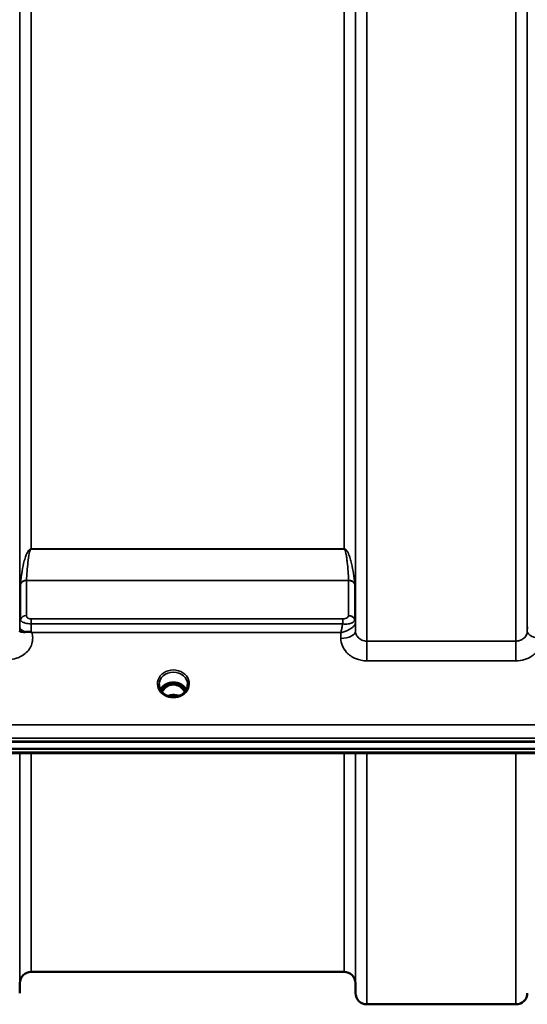
# Model space of a CAD drawing. Units: millimetres. Extents: x 0 to 9900, y 0 to 7000.
# Drawn here: x 2475 to 2632, y 1910 to 2213 of the extents above; entities that cross this region are included whole.
import ezdxf

# ---------------------------------------------------------------- set-up
doc = ezdxf.new("R2010")
doc.units = ezdxf.units.MM
doc.header["$LTSCALE"] = 33.333333
doc.layers.add('Visible (ISO)', color=7, linetype='Continuous', lineweight=50)
doc.layers.add('Visible Narrow (ISO)', color=7, linetype='Continuous', lineweight=35)

# ---------------------------------------------------------------- blocks, each defined once
blk = doc.blocks.new('2')
at = {"layer": 'Visible (ISO)'}
for p, q in [((2475.5, 2028.08), (2475.5, 2028.08)), ((2578.37, 2028.08), (2578.37, 2028.08)), ((2578.73, 2028.08), (2578.73, 2028.08)), ((2578.74, 2028.08), (2578.74, 2028.08)), ((2478.21, 2027.33), (2478.2, 2027.33)), ((2577.01, 2027.33), (2577.01, 2027.33)), ((2521.44, 2008.59), (2520.37, 2008.59)), ((2520.79, 2008.84), (2521.44, 2008.84)), ((2521.44, 2008.59), (2521.44, 2008.84)), ((2524.04, 2008.84), (2524.7, 2008.84)), ((2524.04, 2008.59), (2524.04, 2008.84)), ((2525.12, 2008.59), (2524.04, 2008.59)), ((2520.41, 2005.37), (2520.41, 2005.37)), ((2525.08, 2005.37), (2525.08, 2005.37)), ((2262.89, 1990.92), (3258.6, 1990.92)), ((2263.59, 1991.09), (3257.9, 1991.09)), ((3257.9, 1988.84), (2263.59, 1988.84)), ((3080.54, 1987.43), (2441.2, 1987.43)), ((2575.27, 1920.16), (2478.96, 1920.16)), ((2475.46, 1916.69), (2475.44, 1913.63)), ((2578.77, 1916.69), (2578.8, 1913.63)), ((2628.19, 1910.16), (2582.3, 1910.16))]:
    blk.add_line(p, q, dxfattribs=at)
for centre, start, end in [((2478.96, 1916.66), 90, 179.5), ((2575.27, 1916.66), 0.5, 90), ((2582.3, 1913.66), 180.5, 270), ((2628.19, 1913.66), 270, 359.5)]:
    blk.add_arc(centre, 3.5, start, end, dxfattribs=at)
for centre, major_axis, ratio, start_param, end_param in [((2522.74, 2003.39), (0, -5.46), 0.787276, 3.806554, 4.130129), ((2522.74, 2003.39), (0, -5.46), 0.787276, 3.448912, 3.806554), ((2522.74, 2005.29), (4.3, 0), 0.866101, 1.263477, 1.878116), ((2522.74, 2003.39), (0, -5.46), 0.787276, 2.476631, 2.834273), ((2522.74, 2003.39), (0, -5.46), 0.787276, 2.153049, 2.476631)]:
    blk.add_ellipse(centre, major_axis=major_axis, ratio=ratio, start_param=start_param, end_param=end_param, dxfattribs=at)
for points, knots in [([(2475.44, 2024.95), (2475.44, 2024.98), (2475.45, 2025), (2475.46, 2025), (2475.49, 2025.01), (2475.55, 2024.98), (2475.66, 2024.94), (2475.8, 2024.88), (2476.02, 2024.82), (2476.33, 2024.79), (2476.42, 2024.78), (2476.52, 2024.77), (2476.63, 2024.77), (2476.85, 2024.76), (2477.1, 2024.77), (2477.36, 2024.8)], [0.0000077, 0.0000077, 0.0000077, 0.0000077, 0.0392526, 0.0392526, 0.0392526, 0.1054814, 0.1054814, 0.1054814, 0.1883671, 0.1883671, 0.1883671, 0.2133603, 0.2133603, 0.2133603, 0.2655393, 0.2655393, 0.2655393, 0.2655393]), ([(2477.36, 2024.8), (2477.67, 2024.83), (2477.98, 2024.86), (2478.45, 2024.86), (2478.63, 2024.85), (2478.8, 2024.81), (2478.83, 2024.8), (2478.89, 2024.77), (2478.93, 2024.76), (2478.95, 2024.74)], [0, 0, 0, 0, 0.1103096, 0.1103096, 0.1933953, 0.1933953, 0.2118278, 0.2118278, 0.2325322, 0.2325322, 0.2325322, 0.2325322]), ([(2478.96, 2024.74), (2478.97, 2024.73), (2478.98, 2024.72), (2479.01, 2024.71), (2479.03, 2024.69), (2479.04, 2024.68), (2479.06, 2024.67), (2479.07, 2024.66), (2479.09, 2024.65), (2479.09, 2024.64), (2479.1, 2024.64), (2479.11, 2024.63), (2479.12, 2024.63), (2479.13, 2024.62), (2479.13, 2024.62), (2479.14, 2024.61), (2479.14, 2024.61), (2479.14, 2024.61), (2479.15, 2024.61), (2479.15, 2024.61), (2479.15, 2024.6), (2479.15, 2024.6), (2479.16, 2024.6), (2479.16, 2024.6), (2479.16, 2024.6), (2479.16, 2024.6), (2479.16, 2024.6), (2479.16, 2024.6), (2479.16, 2024.6), (2479.16, 2024.6), (2479.16, 2024.6), (2479.16, 2024.6)], [0, 0, 0, 0, 0.00440184, 0.00660277, 0.00880369, 0.01100462, 0.01320553, 0.01540644, 0.0165069, 0.01760736, 0.01870781, 0.01980826, 0.02090871, 0.02200916, 0.02255937, 0.02310957, 0.02365956, 0.02420898, 0.02448338, 0.02475752, 0.02503137, 0.02530488, 0.0256129, 0.02578613, 0.02595149, 0.02609287, 0.02614954, 0.02619417, 0.02622476, 0.02623996, 0.02625209, 0.02625209, 0.02625209, 0.02625209]), ([(2518.35, 2008.6), (2518.34, 2008.18), (2518.42, 2007.75), (2518.73, 2006.97), (2518.96, 2006.6), (2519.54, 2005.95), (2519.9, 2005.67), (2520.33, 2005.42), (2520.37, 2005.39), (2520.41, 2005.37)], [0, 0, 0, 0, 0.150385, 0.150385, 0.2960613, 0.2960613, 0.4387823, 0.4387823, 0.4528509, 0.4528509, 0.4528509, 0.4528509]), ([(2518.73, 2007.02), (2518.87, 2007.28), (2519.04, 2007.53), (2519.53, 2008.08), (2519.88, 2008.36), (2520.66, 2008.81), (2521.09, 2008.98), (2521.98, 2009.2), (2522.45, 2009.25), (2523.38, 2009.21), (2523.84, 2009.14), (2524.71, 2008.86), (2525.12, 2008.66), (2525.85, 2008.17), (2526.16, 2007.88), (2526.55, 2007.38), (2526.66, 2007.2), (2526.76, 2007.02)], [0.429321, 0.429321, 0.429321, 0.429321, 0.661731, 0.661731, 0.981873, 0.981873, 1.296748, 1.296748, 1.609406, 1.609406, 1.921585, 1.921585, 2.234583, 2.234583, 2.550372, 2.550372, 2.712197, 2.712197, 2.712197, 2.712197]), ([(2526.27, 2006.31), (2526.25, 2006.33), (2526.24, 2006.36), (2526.08, 2006.63), (2525.92, 2006.86), (2525.43, 2007.46), (2525.06, 2007.8), (2524.36, 2008.23), (2524.06, 2008.36), (2523.44, 2008.55), (2523.13, 2008.6), (2522.65, 2008.61), (2522.49, 2008.6), (2521.95, 2008.54), (2521.58, 2008.43), (2520.76, 2008.04), (2520.34, 2007.72), (2519.69, 2007.05), (2519.44, 2006.7), (2519.22, 2006.31)], [-1.364825, -1.364825, -1.364825, -1.364825, -1.355129, -1.355129, -1.255244, -1.255244, -1.083863, -1.083863, -0.968742, -0.968742, -0.858933, -0.858933, -0.803559, -0.803559, -0.669887, -0.669887, -0.488197, -0.488197, -0.34571, -0.34571, -0.34571, -0.34571]), ([(2525.08, 2005.37), (2525.47, 2005.59), (2525.84, 2005.86), (2526.43, 2006.47), (2526.67, 2006.82), (2527.01, 2007.56), (2527.11, 2007.96), (2527.14, 2008.44), (2527.14, 2008.52), (2527.14, 2008.6)], [0, 0, 0, 0, 0.1413486, 0.1413486, 0.2815716, 0.2815716, 0.4244913, 0.4244913, 0.4530079, 0.4530079, 0.4530079, 0.4530079]), ([(2525.21, 2008.59), (2525.18, 2008.59), (2525.16, 2008.59), (2525.13, 2008.59), (2525.13, 2008.59), (2525.12, 2008.59)], [-0.008635017, -0.008635017, -0.008635017, -0.008635017, -0.001709521, -0.001709521, 0, 0, 0, 0]), ([(2520.41, 2005.37), (2520.8, 2005.17), (2521.24, 2005.01), (2522.14, 2004.82), (2522.62, 2004.78), (2523.56, 2004.84), (2524.02, 2004.94), (2524.66, 2005.17), (2524.88, 2005.27), (2525.08, 2005.37)], [0, 0, 0, 0, 0.1390495, 0.1390495, 0.2797898, 0.2797898, 0.4192809, 0.4192809, 0.4903415, 0.4903415, 0.4903415, 0.4903415]), ([(2524.45, 2005.09), (2524.28, 2005.15), (2524.11, 2005.21), (2523.49, 2005.35), (2523.02, 2005.4), (2522.09, 2005.37), (2521.63, 2005.29), (2521.15, 2005.13), (2521.09, 2005.11), (2521.04, 2005.1)], [0.5233029, 0.5233029, 0.5233029, 0.5233029, 0.5773044, 0.5773044, 0.7167642, 0.7167642, 0.8548522, 0.8548522, 0.8720136, 0.8720136, 0.8720136, 0.8720136])]:
    blk.add_open_spline(points, degree=3, knots=knots, dxfattribs=at)
for points in [[(2475.44, 2024.83), (2475.44, 2024.87), (2475.44, 2024.91), (2475.44, 2024.95)], [(2520.37, 2008.59), (2520.34, 2008.59), (2520.31, 2008.59), (2520.28, 2008.59)]]:
    blk.add_open_spline(points, degree=3, dxfattribs=at)
at = {"layer": 'Visible Narrow (ISO)'}
for p, q in [((2582.3, 3378.23), (2582.3, 2021.97)), ((2578.8, 2025.04), (2578.8, 3375.15)), ((2475.46, 2027.7), (2475.46, 3372.5)), ((2578.77, 3372.49), (2578.77, 2027.71)), ((2478.96, 3349.83), (2478.96, 2050.36)), ((2575.27, 2050.36), (2575.27, 3349.83)), ((2628.19, 2021.97), (2628.19, 2447.57)), ((2631.69, 2448.68), (2631.69, 2025.04)), ((2478.06, 2049.71), (2478.06, 2049.71)), ((2575.27, 2050.36), (2478.96, 2050.36)), ((2478.96, 2050.3), (2478.96, 2050.36)), ((2478.96, 2050.3), (2575.27, 2050.3)), ((2575.27, 2050.3), (2575.27, 2050.36)), ((2576.18, 2049.71), (2576.18, 2049.71)), ((2576.68, 2040.66), (2477.55, 2040.66)), ((2477.55, 2040.58), (2576.69, 2040.58)), ((2477.55, 2040.58), (2477.55, 2029.82)), ((2576.69, 2029.83), (2576.69, 2040.58)), ((2475.66, 2028.67), (2475.66, 2039.45)), ((2578.57, 2039.45), (2578.57, 2028.68)), ((2475.56, 2028.36), (2475.56, 2028.37)), ((2475.56, 2028.37), (2475.56, 2028.36)), ((2574.86, 2028.8), (2478.96, 2028.8)), ((2478.96, 2028.8), (2478.96, 2027.29)), ((2574.86, 2028.8), (2574.86, 2027.29)), ((2578.68, 2028.38), (2578.68, 2028.38)), ((2578.68, 2028.38), (2578.68, 2028.38)), ((2578.68, 2028.32), (2578.68, 2028.32)), ((2578.68, 2028.32), (2578.68, 2028.32)), ((2475.45, 2026.35), (2475.44, 2024.95)), ((2478.96, 2027.29), (2574.86, 2027.29)), ((2578.8, 2025.04), (2578.77, 2027.71)), ((2631.7, 2026.41), (2631.69, 2025.04)), ((2479.16, 2024.6), (2574.28, 2024.6)), ((2574.28, 2024.6), (2574.3, 2022.8)), ((2628.19, 2021.97), (2582.3, 2021.97)), ((2582.3, 2015.89), (2582.3, 2021.97)), ((2628.19, 2015.89), (2628.19, 2021.97)), ((2582.3, 2015.89), (2628.19, 2015.89)), ((2520.37, 2008.59), (2520.37, 2008.64)), ((2525.12, 2008.59), (2525.12, 2008.64)), ((2525.19, 2008), (2525.19, 2008)), ((3080.24, 1996.18), (2441.24, 1996.18)), ((2441.18, 1992.11), (3080.31, 1992.11)), ((3080.31, 1987.82), (2441.18, 1987.82)), ((2475.46, 1916.69), (2475.46, 1987.43)), ((2478.96, 1987.43), (2478.96, 1920.16)), ((2575.27, 1920.16), (2575.27, 1987.43)), ((2578.77, 1987.43), (2578.77, 1916.69)), ((2578.8, 1913.63), (2578.8, 1987.43)), ((2582.3, 1987.43), (2582.3, 1910.16)), ((2628.19, 1910.16), (2628.19, 1987.43))]:
    blk.add_line(p, q, dxfattribs=at)
for centre, major_axis, ratio, start_param, end_param in [((2477.55, 2038.89), (-2, 0), 0.844533, 4.712389, 5.943348), ((2477.55, 2039.05), (-2, 0.09), 0.80368, 4.74726, 5.971884), ((2478.5, 2041.69), (0.84, 1.39), 0.313035, 2.578049, 2.666402), ((2576.68, 2039.05), (2, 0.09), 0.80368, 0.311301, 1.535925), ((2575.74, 2041.69), (0.84, -1.39), 0.313035, 0.475191, 0.563543), ((2576.69, 2038.89), (2, 0), 0.844533, 0.339837, 1.570796), ((2477.14, 2042.91), (1.39, 3.73), 0.132142, 2.692537, 2.800912), ((2577.1, 2042.91), (1.39, -3.73), 0.132142, 0.340681, 0.449056), ((2478.96, 2027.67), (-3.5, 0), 0.858314, 5.943354, 6.274459), ((2477.55, 2028.1), (-2, 0), 0.858314, 4.712389, 5.943348), ((2576.69, 2028.11), (2, 0), 0.858299, 0.339837, 1.570796), ((2575.08, 2029.83), (1.61, 0), 0.62683, 6.253529, 6.282799), ((2576.69, 2028.08), (2, -0.09), 0.858091, 0.379793, 1.610753), ((2575.27, 2027.68), (3.5, 0), 0.858299, 0.008727, 0.339837), ((2575.71, 2028.69), (-2.86, 0), 0.628345, 3.112406, 3.141678), ((2575.27, 2027.67), (3.5, -0.16), 0.85807, 0.049359, 0.379765), ((2478.95, 2026.32), (-3.5, 0.04), 0.492272, 0.005133, 1.102551), ((2478.96, 2026.61), (0.01, 3.79), 0.000823, 4.197397, 4.89307), ((2574.3, 2025.01), (4.5, 0.05), 0.492272, 4.707455, 6.278042), ((2576.52, 2027.68), (-2.25, -0.05), 0.70238, 3.091435, 3.125212), ((2636.19, 2025.01), (-4.5, 0.05), 0.492272, 0.005144, 1.57573), ((2522.74, 2008.81), (-4.9, 0), 0.870464, 2.141394, 7.283384), ((2522.74, 2008.56), (4.4, 0), 0.870959, 0.008438, 3.132475), ((2522.74, 2005.49), (-4.4, 0), 0.866101, 3.559813, 5.86504), ((2522.74, 2004.74), (4.4, 0), 0.866101, 2.235758, 2.612032), ((2522.74, 2003.37), (0, -5.55), 0.79301, 3.806554, 4.120755), ((2520.09, 2007.67), (-0.0706, 0.0709), 0.110596, 4.822982, 5.876252), ((2522.74, 2003.05), (0, 5.55), 0.79301, 5.868101, 6.698974), ((2525.4, 2007.67), (0.0706, 0.0709), 0.110596, 0.406933, 1.460204), ((2522.74, 2003.37), (0, -5.55), 0.79301, 2.162434, 2.476631), ((2522.74, 2004.74), (4.4, 0), 0.866101, 0.52959, 0.905835), ((2522.74, 2008.81), (4.9, 0), 0.870464, 4.141791, 5.28298), ((2522.74, 2001.66), (-4.4, 0), 0.861243, 4.293535, 5.130419)]:
    blk.add_ellipse(centre, major_axis=major_axis, ratio=ratio, start_param=start_param, end_param=end_param, dxfattribs=at)
for points, knots in [([(2478.96, 2050.36), (2478.94, 2050.36), (2478.92, 2050.36), (2478.89, 2050.36), (2478.87, 2050.35), (2478.84, 2050.35), (2478.81, 2050.34), (2478.77, 2050.33), (2478.73, 2050.32), (2478.7, 2050.31), (2478.64, 2050.28), (2478.59, 2050.25), (2478.55, 2050.22), (2478.46, 2050.17), (2478.39, 2050.1), (2478.33, 2050.04), (2478.21, 2049.92), (2478.12, 2049.8), (2478.03, 2049.67), (2478.02, 2049.65), (2478.01, 2049.64), (2478, 2049.62), (2477.85, 2049.39), (2477.73, 2049.15), (2477.62, 2048.92), (2477.41, 2048.46), (2477.24, 2048.01), (2477.1, 2047.55), (2476.92, 2046.99), (2476.78, 2046.43), (2476.64, 2045.87), (2476.41, 2044.84), (2476.21, 2043.81), (2476.05, 2042.77), (2475.96, 2042.17), (2475.88, 2041.57), (2475.81, 2040.97), (2475.76, 2040.53), (2475.71, 2040.08), (2475.67, 2039.63)], [0, 0, 0, 0, 0.003018, 0.003018, 0.003018, 0.007019, 0.007019, 0.007019, 0.014764, 0.014764, 0.014764, 0.028918, 0.028918, 0.028918, 0.058063, 0.058063, 0.058063, 0.116575, 0.116575, 0.116575, 0.124944, 0.124944, 0.124944, 0.233466, 0.233466, 0.233466, 0.443719, 0.443719, 0.443719, 0.701015, 0.701015, 0.701015, 1.168487, 1.168487, 1.168487, 1.435993, 1.435993, 1.435993, 1.636003, 1.636003, 1.636003, 1.636003]), ([(2477.55, 2040.66), (2477.59, 2041.59), (2477.7, 2043.44), (2477.95, 2046.22), (2478.22, 2048.3), (2478.52, 2049.56), (2478.66, 2049.96), (2478.76, 2050.15), (2478.85, 2050.26), (2478.91, 2050.3), (2478.96, 2050.3)], [-1.636003, -1.636003, -1.636003, -1.636003, -1.168574, -0.701144, -0.233715, -0.116857, -0.058429, -0.029214, -0.014607, 0, 0, 0, 0]), ([(2578.57, 2039.63), (2578.47, 2040.68), (2578.22, 2042.77), (2577.75, 2045.35), (2577.21, 2047.4), (2576.76, 2048.67), (2576.31, 2049.55), (2575.98, 2049.98), (2575.74, 2050.2), (2575.55, 2050.31), (2575.39, 2050.36), (2575.27, 2050.36)], [-5.673223, -5.673223, -5.673223, -5.673223, -5.205794, -4.738364, -4.50465, -4.270935, -4.154078, -4.095649, -4.066435, -4.051827, -4.03722, -4.03722, -4.03722, -4.03722]), ([(2575.27, 2050.3), (2575.32, 2050.3), (2575.39, 2050.26), (2575.48, 2050.15), (2575.58, 2049.96), (2575.72, 2049.56), (2575.91, 2048.76), (2576.1, 2047.6), (2576.33, 2045.76), (2576.54, 2043.44), (2576.64, 2041.59), (2576.68, 2040.66)], [4.03722, 4.03722, 4.03722, 4.03722, 4.051827, 4.066435, 4.095649, 4.154078, 4.270935, 4.50465, 4.738364, 5.205794, 5.673223, 5.673223, 5.673223, 5.673223]), ([(2475.67, 2028.67), (2475.67, 2028.5), (2475.71, 2028.37), (2475.82, 2028.23), (2475.83, 2028.22), (2475.85, 2028.2), (2475.86, 2028.19), (2476, 2028.04), (2476.23, 2027.87), (2476.6, 2027.72), (2476.66, 2027.69), (2476.72, 2027.67), (2476.78, 2027.65), (2476.99, 2027.57), (2477.23, 2027.5), (2477.5, 2027.44), (2477.67, 2027.4), (2477.86, 2027.37), (2478.06, 2027.34), (2478.35, 2027.31), (2478.66, 2027.29), (2478.96, 2027.29)], [0, 0, 0, 0, 0.0707708, 0.0707708, 0.0707708, 0.0779087, 0.0779087, 0.0779087, 0.1558174, 0.1558174, 0.1558174, 0.1678585, 0.1678585, 0.1678585, 0.2072225, 0.2072225, 0.2072225, 0.2337261, 0.2337261, 0.2337261, 0.2726804, 0.2726804, 0.2726804, 0.2726804]), ([(2478.96, 2028.8), (2478.83, 2028.8), (2478.43, 2028.83), (2477.89, 2029.04), (2477.59, 2029.42), (2477.55, 2029.68), (2477.55, 2029.82)], [-0.2726804, -0.2726804, -0.2726804, -0.2726804, -0.2337261, -0.1558174, -0.0779087, 0, 0, 0, 0]), ([(2576.69, 2029.8), (2576.68, 2029.58), (2576.45, 2029.23), (2575.7, 2028.88), (2575.14, 2028.8), (2574.86, 2028.8)], [-0.2949078, -0.2949078, -0.2949078, -0.2949078, -0.1685187, -0.0842594, 0, 0, 0, 0]), ([(2574.86, 2027.29), (2575.44, 2027.19), (2576.58, 2027.17), (2578.1, 2027.62), (2578.55, 2028.23), (2578.57, 2028.63)], [0, 0, 0, 0, 0.0842594, 0.1685187, 0.2949078, 0.2949078, 0.2949078, 0.2949078]), ([(2475.46, 2027.7), (2475.46, 2027.62), (2475.46, 2027.41), (2475.46, 2026.92), (2475.46, 2026.54), (2475.45, 2026.35)], [-0.1537102, -0.1537102, -0.1537102, -0.1537102, -0.109793, -0.0658758, 0, 0, 0, 0]), ([(2574.28, 2024.6), (2574.29, 2024.6), (2574.3, 2024.6), (2574.3, 2024.6), (2574.7, 2024.68), (2575.1, 2024.79), (2575.49, 2024.92), (2575.88, 2025.05), (2576.26, 2025.21), (2576.63, 2025.39), (2576.78, 2025.47), (2576.93, 2025.55), (2577.08, 2025.64), (2577.28, 2025.76), (2577.47, 2025.89), (2577.65, 2026.02), (2577.91, 2026.22), (2578.14, 2026.43), (2578.33, 2026.66), (2578.37, 2026.71), (2578.4, 2026.75), (2578.43, 2026.8), (2578.53, 2026.94), (2578.62, 2027.08), (2578.67, 2027.23), (2578.73, 2027.37), (2578.77, 2027.52), (2578.77, 2027.66)], [-0.0006297, -0.0006297, -0.0006297, -0.0006297, 0, 0, 0, 0.0373431, 0.0373431, 0.0373431, 0.0746862, 0.0746862, 0.0746862, 0.0905901, 0.0905901, 0.0905901, 0.1120292, 0.1120292, 0.1120292, 0.1431053, 0.1431053, 0.1431053, 0.1493723, 0.1493723, 0.1493723, 0.1680439, 0.1680439, 0.1680439, 0.1867154, 0.1867154, 0.1867154, 0.1867154]), ([(2574.86, 2027.29), (2574.84, 2027.18), (2574.74, 2026.64), (2574.55, 2025.71), (2574.37, 2024.96), (2574.29, 2024.61), (2574.28, 2024.6), (2574.28, 2024.6)], [-0.08390988, -0.08390988, -0.08390988, -0.08390988, -0.07468616, -0.03734308, 0, 0, 0.00062971, 0.00062971, 0.00062971, 0.00062971]), ([(2582.3, 2021.97), (2581.78, 2021.97), (2580.74, 2022.18), (2579.59, 2022.99), (2578.94, 2024.01), (2578.8, 2024.7), (2578.8, 2025.04)], [0, 0, 0, 0, 0.35483, 0.709661, 0.975784, 1.241907, 1.241907, 1.241907, 1.241907]), ([(2631.69, 2025.04), (2631.68, 2024.59), (2631.44, 2023.66), (2630.51, 2022.65), (2629.36, 2022.09), (2628.57, 2021.97), (2628.19, 2021.97)], [0, 0, 0, 0, 0.35483, 0.709661, 0.975784, 1.241906, 1.241906, 1.241906, 1.241906]), ([(2471.94, 2016.32), (2472.79, 2016.32), (2474.18, 2016.53), (2476.04, 2017.31), (2478.07, 2018.75), (2479.27, 2020.84), (2479.5, 2023.05), (2479.33, 2024.06), (2479.16, 2024.6)], [0, 0, 0, 0, 0.256792, 0.410868, 0.616302, 1.02717, 1.181245, 1.37299, 1.37299, 1.37299, 1.37299]), ([(2574.3, 2022.8), (2574.31, 2022.02), (2574.63, 2020.47), (2576.1, 2018.18), (2578.73, 2016.36), (2581.12, 2015.89), (2582.3, 2015.89)], [-1.241907, -1.241907, -1.241907, -1.241907, -0.975784, -0.709661, -0.35483, 0, 0, 0, 0]), ([(2628.19, 2015.89), (2629.07, 2015.89), (2630.86, 2016.15), (2633.51, 2017.42), (2635.62, 2019.69), (2636.18, 2021.77), (2636.19, 2022.8)], [-1.241906, -1.241906, -1.241906, -1.241906, -0.975784, -0.709661, -0.35483, 0, 0, 0, 0]), ([(2520.24, 2008.56), (2520.26, 2008.56), (2520.28, 2008.56), (2520.3, 2008.56), (2520.33, 2008.56), (2520.35, 2008.55), (2520.38, 2008.54), (2520.4, 2008.54), (2520.41, 2008.53), (2520.43, 2008.53), (2520.44, 2008.52), (2520.46, 2008.51), (2520.47, 2008.5), (2520.48, 2008.5), (2520.49, 2008.49), (2520.49, 2008.48), (2520.5, 2008.48), (2520.5, 2008.47), (2520.5, 2008.47), (2520.51, 2008.47), (2520.51, 2008.46), (2520.51, 2008.46), (2520.52, 2008.45), (2520.52, 2008.44), (2520.52, 2008.43), (2520.53, 2008.42), (2520.53, 2008.41), (2520.53, 2008.4), (2520.53, 2008.39), (2520.53, 2008.37), (2520.53, 2008.36), (2520.53, 2008.35), (2520.53, 2008.35), (2520.53, 2008.35), (2520.52, 2008.34), (2520.52, 2008.33), (2520.52, 2008.32), (2520.51, 2008.3), (2520.51, 2008.29), (2520.5, 2008.28), (2520.5, 2008.27), (2520.5, 2008.27), (2520.49, 2008.26), (2520.48, 2008.23), (2520.46, 2008.2), (2520.44, 2008.17), (2520.4, 2008.12), (2520.36, 2008.07), (2520.32, 2008.03), (2520.23, 2007.93), (2520.13, 2007.83), (2520.03, 2007.74)], [-0.1300241, -0.1300241, -0.1300241, -0.1300241, -0.1237547, -0.1237547, -0.1237547, -0.1141769, -0.1141769, -0.1141769, -0.1088082, -0.1088082, -0.1088082, -0.1034395, -0.1034395, -0.1034395, -0.0997046, -0.0997046, -0.0997046, -0.0978371, -0.0978371, -0.0978371, -0.0959696, -0.0959696, -0.0959696, -0.0928108, -0.0928108, -0.0928108, -0.0886001, -0.0886001, -0.0886001, -0.0836584, -0.0836584, -0.0836584, -0.0824383, -0.0824383, -0.0824383, -0.0787167, -0.0787167, -0.0787167, -0.0743177, -0.0743177, -0.0743177, -0.0721394, -0.0721394, -0.0721394, -0.0611207, -0.0611207, -0.0611207, -0.0411975, -0.0411975, -0.0411975, 0, 0, 0, 0]), ([(2520.09, 2007.69), (2520.19, 2007.78), (2520.33, 2007.93), (2520.47, 2008.12), (2520.54, 2008.24), (2520.57, 2008.34), (2520.56, 2008.45), (2520.49, 2008.54), (2520.41, 2008.58), (2520.37, 2008.59)], [0, 0, 0, 0, 0.0412503, 0.0618754, 0.072188, 0.0825005, 0.0928131, 0.1031257, 0.1175171, 0.1175171, 0.1175171, 0.1175171]), ([(2525.12, 2008.59), (2525.07, 2008.58), (2525, 2008.54), (2524.92, 2008.45), (2524.92, 2008.31), (2525, 2008.15), (2525.16, 2007.93), (2525.3, 2007.78), (2525.4, 2007.69)], [-0.1175654, -0.1175654, -0.1175654, -0.1175654, -0.1031257, -0.0928131, -0.0825005, -0.0618754, -0.0412503, 0, 0, 0, 0]), ([(2525.46, 2007.74), (2525.36, 2007.83), (2525.21, 2007.97), (2525.04, 2008.18), (2524.96, 2008.32), (2524.95, 2008.44), (2525.03, 2008.53), (2525.15, 2008.56), (2525.23, 2008.56), (2525.25, 2008.56)], [0, 0, 0, 0, 0.0412503, 0.0618754, 0.0825005, 0.0928131, 0.1031257, 0.1237508, 0.1300613, 0.1300613, 0.1300613, 0.1300613]), ([(2520.41, 2005.37), (2520.44, 2005.36), (2520.47, 2005.34), (2520.51, 2005.31), (2520.52, 2005.3), (2520.54, 2005.28), (2520.54, 2005.26), (2520.51, 2005.24), (2520.47, 2005.23), (2520.36, 2005.21), (2520.3, 2005.21), (2520.19, 2005.22), (2520.14, 2005.22), (2520.1, 2005.22)], [0.05503414, 0.05503414, 0.05503414, 0.05503414, 0.07213705, 0.07213705, 0.0800985, 0.0800985, 0.09283682, 0.09283682, 0.10915575, 0.10915575, 0.12995643, 0.12995643, 0.1442741, 0.1442741, 0.1442741, 0.1442741]), ([(2525.39, 2005.22), (2525.29, 2005.21), (2525.19, 2005.21), (2525.1, 2005.22), (2525.05, 2005.22), (2525, 2005.23), (2524.97, 2005.25), (2524.96, 2005.26), (2524.95, 2005.27), (2524.96, 2005.28), (2524.96, 2005.3), (2524.98, 2005.31), (2524.99, 2005.32), (2525.02, 2005.34), (2525.04, 2005.36), (2525.08, 2005.37)], [0.0000008, 0.0000008, 0.0000008, 0.0000008, 0.03101996, 0.03101996, 0.03101996, 0.04958939, 0.04958939, 0.04958939, 0.06160841, 0.06160841, 0.06160841, 0.07304645, 0.07304645, 0.07304645, 0.08914403, 0.08914403, 0.08914403, 0.08914403])]:
    blk.add_open_spline(points, degree=3, knots=knots, dxfattribs=at)

msp = doc.modelspace()

# ---------------------------------------------------------------- block references
msp.add_blockref('2', (0, 0))

doc.saveas('drawing.dxf')
